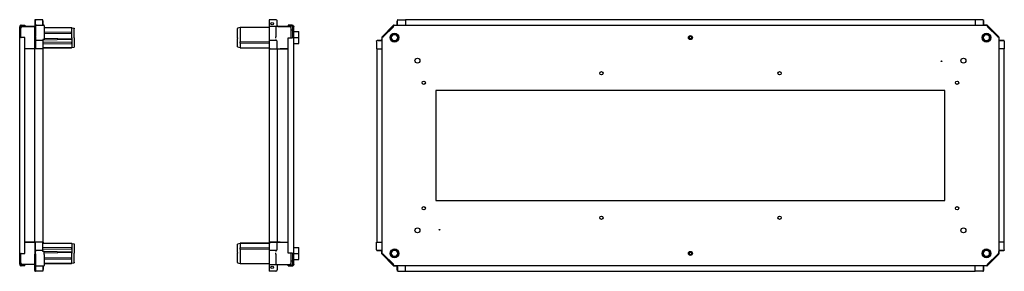
# Model space of a CAD drawing. Units: millimetres. Extents: x 359 to 3593, y 451 to 1976.
# Drawn here: x 2024 to 3593, y 1012 to 1413 of the extents above; entities that cross this region are included whole.
import ezdxf

# ---------------------------------------------------------------- set-up
doc = ezdxf.new("R2010")
doc.units = ezdxf.units.MM

msp = doc.modelspace()

# ---------------------------------------------------------------- linework, layer by layer
at = {"color": 7, "linetype": 'Continuous', "lineweight": 25}
for p, q in [((2049.4, 1412.9), (2049.2, 1412.9)), ((2049.4, 1412.9), (2049.2, 1412.9)), ((2061.3, 1412.8), (2049.4, 1412.9)), ((2432.4, 1412.8), (2421.7, 1412.7)), ((2421.7, 1412.7), (2421.7, 1410.5)), ((2627.2, 1412.9), (2639.2, 1412.9)), ((2639.2, 1412.9), (2639.2, 1412.9)), ((3547.3, 1412.7), (2639.3, 1412.7)), ((2639.3, 1412.7), (2639.3, 1409.9)), ((3559.4, 1412.9), (3547.3, 1412.9)), ((3547.3, 1412.9), (3547.3, 1412.9)), ((3547.3, 1412.7), (3547.3, 1409.9)), ((2025.8, 1401.8), (2024.4, 1401.8)), ((2024.4, 1386), (2024.4, 1401.8)), ((2025.8, 1386), (2025.8, 1401.8)), ((2026.1, 1385.3), (2026.1, 1399.7)), ((2026.8, 1402.8), (2026.8, 1404.2)), ((2026.8, 1404.2), (2032.4, 1404.2)), ((2026.8, 1402.8), (2032.4, 1402.8)), ((2028, 1401.7), (2048.3, 1401.9)), ((2047.4, 1402.2), (2029, 1402.2)), ((2032.4, 1404.2), (2032.4, 1402.8)), ((2048.3, 1411.9), (2048.3, 1405.8)), ((2048.3, 1405.8), (2048.3, 1403.3)), ((2048.3, 1403.3), (2048.3, 1403)), ((2048.3, 1385.6), (2048.3, 1403)), ((2049.2, 1404.3), (2049.4, 1404.3)), ((2049.4, 1405.8), (2049.4, 1411.9)), ((2049.4, 1405.8), (2049.4, 1404.3)), ((2049.4, 1404.3), (2049.4, 1403.7)), ((2049.4, 1404.3), (2063, 1404.2)), ((2049.4, 1403.7), (2049.4, 1386.3)), ((2061.3, 1405.8), (2061.3, 1411.8)), ((2061.3, 1404.2), (2061.3, 1405.8)), ((2061.7, 1404.2), (2061.7, 1409.9)), ((2063.3, 1403.4), (2063.3, 1403.9)), ((2063.3, 1403.4), (2063.3, 1386)), ((2063.3, 1400.3), (2107.3, 1400)), ((2063.3, 1400.3), (2107, 1400.3)), ((2107.3, 1400), (2107, 1400.3)), ((2107.3, 1400), (2111.3, 1399.4)), ((2107.3, 1392.6), (2107.3, 1399.7)), ((2111.3, 1384), (2111.3, 1399.1)), ((2375.7, 1400.4), (2371.7, 1399.3)), ((2371.7, 1399.3), (2371.7, 1398.9)), ((2371.7, 1383.9), (2371.7, 1398.9)), ((2421.7, 1400.7), (2375.7, 1400.4)), ((2375.7, 1400.7), (2375.7, 1400.4)), ((2421.7, 1400.7), (2375.7, 1400.7)), ((2375.7, 1400.4), (2375.7, 1400.4)), ((2375.7, 1400), (2375.7, 1384.4)), ((2421.7, 1410.5), (2421.7, 1403.3)), ((2421.7, 1403.3), (2421.7, 1402.1)), ((2432.5, 1402.2), (2421.7, 1402.1)), ((2421.7, 1402.1), (2421.7, 1401.3)), ((2421.7, 1401.3), (2421.7, 1385.6)), ((2454.4, 1402), (2432.5, 1402.2)), ((2432.5, 1401.4), (2432.5, 1385.6)), ((2434.7, 1403.4), (2434.7, 1410.6)), ((2436, 1402.2), (2454.4, 1402.2)), ((2458.7, 1404.1), (2452.1, 1404.1)), ((2452.1, 1404.1), (2452.1, 1402.7)), ((2458.7, 1402.7), (2452.1, 1402.7)), ((2457.2, 1396.3), (2457.2, 1399.2)), ((2459.3, 1402.5), (2460.2, 1403.6)), ((2461.1, 1401.7), (2459.7, 1401.7)), ((2459.7, 1384.9), (2459.7, 1401.7)), ((2461.1, 1384.9), (2461.1, 1401.7)), ((2602.3, 1386.3), (2619.7, 1403.7)), ((2620, 1401.8), (2604.2, 1386)), ((2621.1, 1404.3), (2624.7, 1404.3)), ((2621.3, 1404.2), (3565.3, 1404.2)), ((2626, 1410.6), (2626, 1405.2)), ((2626.1, 1405.4), (2626.1, 1410.5)), ((2626.2, 1405.8), (2626.2, 1411.9)), ((2639.2, 1411.9), (2639.2, 1404.2)), ((2639.3, 1409.9), (2639.3, 1404.2)), ((3547.3, 1411.9), (3547.3, 1404.2)), ((3547.3, 1409.9), (3547.3, 1404.2)), ((3560.4, 1405.8), (3560.4, 1411.9)), ((3560.4, 1410.5), (3560.4, 1405.4)), ((3560.5, 1405.2), (3560.5, 1410.6)), ((3565.4, 1404.3), (3561.9, 1404.3)), ((3582.4, 1386), (3566.5, 1401.8)), ((3566.9, 1403.7), (3584.3, 1386.3)), ((2025.8, 1386), (2024.4, 1386)), ((2024.4, 1039.4), (2024.4, 1386)), ((2026.1, 1393.8), (2025.8, 1393.8)), ((2032.4, 1384.7), (2026.8, 1384.7)), ((2032.4, 1040.7), (2032.4, 1384.7)), ((2048.3, 1384.9), (2048.3, 1385.6)), ((2048.3, 1381.3), (2048.3, 1384.9)), ((2048.3, 1378.8), (2048.3, 1381.3)), ((2049.4, 1384.9), (2049.4, 1386.3)), ((2049.4, 1384.9), (2049.4, 1381.3)), ((2049.4, 1379.8), (2049.4, 1381.3)), ((2061.3, 1380.9), (2107, 1381.7)), ((2061.3, 1381.6), (2061.3, 1381.3)), ((2063, 1381.4), (2061.3, 1381.3)), ((2061.3, 1381.3), (2061.3, 1379.7)), ((2063.3, 1393.4), (2107, 1392.9)), ((2063.3, 1391), (2107, 1391.5)), ((2063.3, 1391), (2107.3, 1391.3)), ((2063.3, 1386), (2063.3, 1384.9)), ((2063.3, 1384.9), (2063.3, 1381.7)), ((2063.3, 1383.4), (2107, 1382.6)), ((2107, 1391.5), (2107, 1392.9)), ((2107, 1392.9), (2107.3, 1392.6)), ((2107.3, 1391.3), (2107, 1391.5)), ((2107, 1382.6), (2107, 1381.7)), ((2107, 1382.6), (2107.3, 1382.6)), ((2107.3, 1381.7), (2107, 1381.7)), ((2107.3, 1391.3), (2107.3, 1392.6)), ((2107.3, 1384.2), (2107.3, 1391.3)), ((2107.3, 1383.5), (2107.3, 1382.6)), ((2107.3, 1382.6), (2107.3, 1381.7)), ((2107.3, 1381.7), (2107.3, 1377.1)), ((2111.3, 1383.3), (2111.3, 1370.2)), ((2371.7, 1383.9), (2371.7, 1383)), ((2371.7, 1371), (2371.7, 1383)), ((2375.7, 1383.4), (2375.7, 1377.6)), ((2421.7, 1385.6), (2421.7, 1383.6)), ((2421.7, 1383.6), (2421.7, 1381.1)), ((2421.7, 1381.1), (2421.7, 1379.8)), ((2452.1, 1041.4), (2452.1, 1383.8)), ((2452.1, 1383.8), (2458.7, 1383.8)), ((2459.7, 1396.4), (2457.2, 1396.4)), ((2457.2, 1386.5), (2457.2, 1396.3)), ((2457.2, 1383.8), (2457.2, 1386.5)), ((2460.2, 1383.8), (2458.7, 1383.8)), ((2459.7, 1384.9), (2461.1, 1384.9)), ((2459.7, 1383.9), (2459.7, 1384.9)), ((2461.2, 1390.4), (2461.1, 1390.4)), ((2461.1, 1040.3), (2461.1, 1384.9)), ((2461.2, 1384.4), (2461.2, 1393.9)), ((2461.2, 1393.9), (2469.2, 1393.9)), ((2461.2, 1384.4), (2469.2, 1384.4)), ((2461.2, 1374.9), (2461.2, 1384.4)), ((2469.2, 1384.4), (2469.2, 1393.9)), ((2469.2, 1374.9), (2469.2, 1384.4)), ((2601.7, 1384.9), (2601.7, 1381.3)), ((2601.8, 1040.7), (2601.8, 1384.7)), ((3584.8, 1384.7), (3584.8, 1040.7)), ((3584.9, 1384.9), (3584.9, 1381.3)), ((2043.7, 1366.7), (2032.4, 1366.8)), ((2047.4, 1366.7), (2032.4, 1366.7)), ((2048.3, 1366.7), (2043.7, 1366.7)), ((2048.7, 1366.7), (2047.4, 1366.7)), ((2048.3, 1366.7), (2048.3, 1378.8)), ((2048.7, 1058.7), (2048.7, 1366.7)), ((2051.5, 1366.7), (2048.7, 1366.7)), ((2049.4, 1379.8), (2049.2, 1379.8)), ((2049.4, 1379.8), (2049.2, 1379.8)), ((2049.4, 1366.7), (2049.2, 1366.7)), ((2061.3, 1379.7), (2049.4, 1379.8)), ((2049.4, 1378.8), (2049.4, 1366.7)), ((2061.3, 1366.9), (2049.4, 1366.7)), ((2058.9, 1366.7), (2051.5, 1366.7)), ((2061.7, 1366.7), (2058.9, 1366.7)), ((2059.7, 1366.7), (2059.7, 1366.8)), ((2059.7, 1366.8), (2059.7, 1366.8)), ((2061.3, 1378.7), (2061.3, 1366.9)), ((2061.3, 1377.9), (2107, 1377.1)), ((2061.3, 1374.4), (2107, 1375.2)), ((2107.3, 1368.6), (2061.3, 1368.2)), ((2061.3, 1368.2), (2107, 1368.3)), ((2061.3, 1368.1), (2061.4, 1368.2)), ((2061.7, 1058.7), (2061.7, 1366.7)), ((2107, 1377.1), (2107, 1375.2)), ((2107, 1377.1), (2107.3, 1377.1)), ((2107.3, 1375.2), (2107, 1375.2)), ((2107, 1368.3), (2107.3, 1368.6)), ((2107.3, 1377.1), (2107.3, 1375.2)), ((2107.3, 1375.2), (2107.3, 1369.6)), ((2107.3, 1368.6), (2111.3, 1369.2)), ((2371.7, 1369.6), (2371.7, 1371)), ((2371.7, 1369.6), (2375.7, 1368.5)), ((2375.7, 1377.6), (2421.7, 1378)), ((2375.7, 1375.6), (2375.7, 1377.6)), ((2421.7, 1375.2), (2375.7, 1375.6)), ((2375.7, 1375.6), (2375.7, 1369.9)), ((2375.7, 1369.9), (2375.7, 1369.9)), ((2375.7, 1368.5), (2421.7, 1368.2)), ((2375.7, 1368.5), (2375.7, 1368.5)), ((2375.7, 1368.5), (2375.7, 1368.2)), ((2375.7, 1368.2), (2421.7, 1368.2)), ((2432.4, 1379.9), (2421.7, 1379.8)), ((2421.7, 1379.8), (2421.7, 1377.6)), ((2421.7, 1377.6), (2421.7, 1368.9)), ((2423.7, 1366.8), (2421.7, 1368.9)), ((2421.7, 1368.9), (2421.7, 1366.9)), ((2421.7, 1366.9), (2423.7, 1366.8)), ((2421.7, 1366.7), (2421.7, 1058.7)), ((2421.7, 1366.7), (2424.5, 1366.7)), ((2423.2, 1366.8), (2423.2, 1366.7)), ((2423.7, 1366.8), (2432.4, 1366.8)), ((2424.5, 1366.7), (2431.9, 1366.7)), ((2431.9, 1366.7), (2434.7, 1366.7)), ((2432.4, 1366.8), (2434.7, 1366.7)), ((2434.7, 1366.7), (2434.7, 1377.7)), ((2434.7, 1366.7), (2434.7, 1058.7)), ((2434.7, 1366.7), (2436, 1366.7)), ((2434.7, 1366.7), (2435.9, 1366.7)), ((2435.9, 1366.7), (2439.7, 1366.7)), ((2436, 1366.7), (2452.1, 1366.7)), ((2452.1, 1366.8), (2439.7, 1366.7)), ((2461.1, 1378.4), (2461.2, 1378.4)), ((2461.2, 1374.9), (2469.2, 1374.9)), ((2593.1, 1378.8), (2593.1, 1366.7)), ((2593.1, 1366.7), (2593.1, 1366.7)), ((2593.3, 1366.7), (2593.3, 1058.7)), ((2593.3, 1366.7), (2596.1, 1366.7)), ((2600.2, 1379.8), (2594.1, 1379.8)), ((2594.1, 1366.7), (2601.8, 1366.7)), ((2600.8, 1379.9), (2595.4, 1379.9)), ((2595.5, 1379.8), (2600.6, 1379.8)), ((2596.1, 1366.7), (2601.8, 1366.7)), ((2601.7, 1366.7), (2601.7, 1366.7)), ((3590.5, 1366.7), (3584.8, 1366.7)), ((3592.5, 1366.7), (3584.8, 1366.7)), ((3591.2, 1379.9), (3585.7, 1379.9)), ((3586, 1379.8), (3591.1, 1379.8)), ((3586.4, 1379.8), (3592.5, 1379.8)), ((3593.3, 1366.7), (3590.5, 1366.7)), ((3593.3, 1058.7), (3593.3, 1366.7)), ((3593.5, 1378.8), (3593.5, 1366.7)), ((3593.5, 1366.7), (3593.5, 1366.7)), ((3498.8, 1300.2), (2687.8, 1300.2)), ((2687.8, 1300.2), (2687.8, 1125.2)), ((3498.8, 1125.2), (3498.8, 1300.2)), ((2687.8, 1125.2), (3498.8, 1125.2)), ((2047.4, 1058.7), (2032.4, 1058.7)), ((2048.3, 1058.2), (2032.4, 1058.2)), ((2048.7, 1058.7), (2047.4, 1058.7)), ((2048.3, 1058.7), (2048.3, 1046.6)), ((2051.5, 1058.7), (2048.7, 1058.7)), ((2049.4, 1058.6), (2049.2, 1058.7)), ((2049.4, 1046.6), (2049.4, 1058.6)), ((2061.3, 1058.5), (2049.4, 1058.6)), ((2058.9, 1058.7), (2051.5, 1058.7)), ((2058.7, 1058.7), (2051.7, 1058.7)), ((2061.7, 1058.7), (2058.9, 1058.7)), ((2061.3, 1046.7), (2061.3, 1058.5)), ((2061.7, 1058.2), (2061.3, 1058.2)), ((2061.3, 1057.1), (2107.3, 1056.8)), ((2061.3, 1057.1), (2107, 1057.1)), ((2061.7, 1058.7), (2061.7, 1058.2)), ((2061.7, 1058.2), (2061.7, 1057.1)), ((2107.3, 1056.8), (2107, 1057.1)), ((2107.3, 1056.8), (2111.3, 1056.2)), ((2107.3, 1055.8), (2107.3, 1050.2)), ((2111.3, 1055.2), (2111.3, 1042.1)), ((2375.7, 1056.9), (2371.7, 1055.8)), ((2371.7, 1054.4), (2371.7, 1055.8)), ((2371.7, 1042.4), (2371.7, 1054.4)), ((2375.7, 1056.9), (2421.7, 1057.2)), ((2375.7, 1056.9), (2375.7, 1057.2)), ((2421.7, 1057.2), (2375.7, 1057.2)), ((2375.7, 1056.9), (2375.7, 1056.9)), ((2375.7, 1055.5), (2375.7, 1049.8)), ((2375.7, 1055.5), (2375.7, 1055.5)), ((2421.7, 1058.7), (2424.5, 1058.7)), ((2423.7, 1058.6), (2421.7, 1056.5)), ((2423.7, 1058.6), (2421.7, 1058.5)), ((2421.7, 1058.5), (2421.7, 1056.5)), ((2421.7, 1056.5), (2421.7, 1047.7)), ((2423.2, 1058.7), (2423.2, 1058.6)), ((2432.4, 1058.6), (2423.7, 1058.6)), ((2424.5, 1058.7), (2431.9, 1058.7)), ((2431.9, 1058.7), (2434.7, 1058.7)), ((2434.7, 1058.7), (2432.4, 1058.6)), ((2434.7, 1058.7), (2436, 1058.7)), ((2434.7, 1047.7), (2434.7, 1058.7)), ((2435.9, 1058.7), (2434.7, 1058.7)), ((2439.7, 1058.7), (2435.9, 1058.7)), ((2436, 1058.7), (2452.1, 1058.7)), ((2439.7, 1058.7), (2452.1, 1058.6)), ((2593.1, 1058.6), (2593.1, 1058.7)), ((2593.1, 1046.6), (2593.1, 1058.6)), ((2593.3, 1058.7), (2596.1, 1058.7)), ((2594.1, 1058.7), (2601.8, 1058.7)), ((2596.1, 1058.7), (2601.8, 1058.7)), ((2601.7, 1058.7), (2601.7, 1058.7)), ((3590.5, 1058.7), (3584.8, 1058.7)), ((3592.5, 1058.7), (3584.8, 1058.7)), ((3590.3, 1058.7), (3584.8, 1058.7)), ((3593.3, 1058.7), (3590.5, 1058.7)), ((3593.5, 1058.6), (3593.5, 1058.7)), ((3593.5, 1046.6), (3593.5, 1058.6)), ((2025.8, 1039.4), (2024.4, 1039.4)), ((2024.4, 1023.6), (2024.4, 1039.4)), ((2025.8, 1023.6), (2025.8, 1039.4)), ((2026.1, 1025.7), (2026.1, 1040.1)), ((2026.8, 1040.7), (2032.4, 1040.7)), ((2048.3, 1046.6), (2048.3, 1044.1)), ((2048.3, 1044.1), (2048.3, 1040.5)), ((2048.3, 1040.5), (2048.3, 1039.8)), ((2048.3, 1022.4), (2048.3, 1039.8)), ((2049.2, 1045.6), (2049.4, 1045.6)), ((2049.4, 1045.6), (2049.2, 1045.6)), ((2061.3, 1045.7), (2049.4, 1045.6)), ((2049.4, 1045.6), (2049.4, 1044.1)), ((2049.4, 1040.5), (2049.4, 1044.1)), ((2049.4, 1040.5), (2049.4, 1039.1)), ((2049.4, 1039.1), (2049.4, 1021.7)), ((2061.3, 1051), (2107, 1050.2)), ((2061.3, 1047.5), (2107, 1048.3)), ((2061.3, 1044.1), (2061.3, 1045.7)), ((2061.3, 1044.5), (2107, 1043.7)), ((2061.3, 1043.8), (2061.3, 1044.1)), ((2063, 1044), (2061.3, 1044.1)), ((2063.3, 1040.5), (2063.3, 1043.7)), ((2063.3, 1042), (2107, 1042.8)), ((2063.3, 1039.4), (2063.3, 1040.5)), ((2063.3, 1039.4), (2063.3, 1022)), ((2107, 1050.2), (2107, 1048.3)), ((2107, 1050.2), (2107.3, 1050.2)), ((2107.3, 1048.3), (2107, 1048.3)), ((2107, 1043.7), (2107, 1042.8)), ((2107, 1043.7), (2107.3, 1043.7)), ((2107.3, 1042.8), (2107, 1042.8)), ((2107.3, 1050.2), (2107.3, 1048.3)), ((2107.3, 1048.3), (2107.3, 1043.7)), ((2107.3, 1043.7), (2107.3, 1042.8)), ((2107.3, 1042.8), (2107.3, 1041.9)), ((2107.3, 1034.1), (2107.3, 1041.2)), ((2111.3, 1026.3), (2111.3, 1041.4)), ((2371.7, 1042.4), (2371.7, 1041.5)), ((2371.7, 1026.5), (2371.7, 1041.5)), ((2375.7, 1049.8), (2421.7, 1050.2)), ((2375.7, 1047.8), (2375.7, 1049.8)), ((2375.7, 1047.8), (2375.7, 1042)), ((2421.7, 1047.4), (2375.7, 1047.8)), ((2375.7, 1041), (2375.7, 1025.4)), ((2421.7, 1047.7), (2421.7, 1045.5)), ((2432.4, 1045.5), (2421.7, 1045.5)), ((2421.7, 1045.5), (2421.7, 1044.3)), ((2421.7, 1044.3), (2421.7, 1041.8)), ((2421.7, 1041.8), (2421.7, 1039.8)), ((2421.7, 1039.8), (2421.7, 1024.1)), ((2432.5, 1039.8), (2432.5, 1024)), ((2458.7, 1041.4), (2452.1, 1041.4)), ((2457.2, 1038.9), (2457.2, 1041.4)), ((2457.2, 1034.9), (2457.2, 1038.9)), ((2458.7, 1041.4), (2460.2, 1041.4)), ((2459.7, 1040.3), (2459.7, 1041.4)), ((2461.1, 1040.3), (2459.7, 1040.3)), ((2459.7, 1023.5), (2459.7, 1040.3)), ((2461.2, 1046.9), (2461.1, 1046.9)), ((2461.1, 1023.5), (2461.1, 1040.3)), ((2461.2, 1050.4), (2469.2, 1050.4)), ((2461.2, 1040.9), (2461.2, 1050.4)), ((2461.2, 1040.9), (2469.2, 1040.9)), ((2461.2, 1031.4), (2461.2, 1040.9)), ((2469.2, 1040.9), (2469.2, 1050.4)), ((2469.2, 1031.4), (2469.2, 1040.9)), ((2600.2, 1045.6), (2594.1, 1045.6)), ((2595.4, 1045.5), (2600.8, 1045.5)), ((2600.6, 1045.5), (2595.5, 1045.5)), ((2601.7, 1040.5), (2601.7, 1044.1)), ((2619.7, 1021.7), (2602.3, 1039.1)), ((2604.2, 1039.4), (2620, 1023.6)), ((3566.5, 1023.6), (3582.4, 1039.4)), ((3584.3, 1039.1), (3566.9, 1021.7)), ((3584.9, 1040.5), (3584.9, 1044.1)), ((3585.7, 1045.5), (3591.2, 1045.5)), ((3591.1, 1045.5), (3586, 1045.5)), ((3586.4, 1045.6), (3592.5, 1045.6)), ((2025.8, 1023.6), (2024.4, 1023.6)), ((2026.1, 1031.6), (2025.8, 1031.6)), ((2026.8, 1021.2), (2026.8, 1022.6)), ((2032.4, 1022.6), (2026.8, 1022.6)), ((2032.4, 1021.2), (2026.8, 1021.2)), ((2028, 1023.7), (2048.3, 1023.5)), ((2029.2, 1023.2), (2029, 1023.2)), ((2048.3, 1023.2), (2029.2, 1023.2)), ((2032.4, 1021.2), (2032.4, 1022.6)), ((2048.3, 1022.1), (2048.3, 1022.4)), ((2048.3, 1019.6), (2048.3, 1022.1)), ((2049.2, 1021.1), (2049.4, 1021.1)), ((2049.4, 1021.1), (2049.4, 1021.7)), ((2049.4, 1021.1), (2063, 1021.2)), ((2049.4, 1019.6), (2049.4, 1021.1)), ((2061.3, 1021.2), (2061.3, 1019.6)), ((2061.7, 1021.2), (2061.7, 1015.7)), ((2063.3, 1034.4), (2107.3, 1034.1)), ((2063.3, 1034.4), (2107, 1033.9)), ((2063.3, 1032), (2107, 1032.5)), ((2107.3, 1025.4), (2063.3, 1025.1)), ((2063.3, 1025.1), (2107, 1025.1)), ((2063.3, 1022), (2063.3, 1021.5)), ((2107, 1033.9), (2107.3, 1034.1)), ((2107, 1032.5), (2107, 1033.9)), ((2107.3, 1032.8), (2107, 1032.5)), ((2107, 1025.1), (2107.3, 1025.4)), ((2107.3, 1032.8), (2107.3, 1034.1)), ((2107.3, 1025.7), (2107.3, 1032.8)), ((2107.3, 1025.4), (2111.3, 1026)), ((2371.7, 1026.5), (2371.7, 1026.1)), ((2371.7, 1026.1), (2375.7, 1025)), ((2375.7, 1025), (2421.7, 1024.7)), ((2375.7, 1025), (2375.7, 1025)), ((2375.7, 1025), (2375.7, 1024.7)), ((2375.7, 1024.7), (2421.7, 1024.7)), ((2421.7, 1024.1), (2421.7, 1023.3)), ((2421.7, 1023.3), (2432.5, 1023.2)), ((2421.7, 1023.3), (2421.7, 1022.1)), ((2421.7, 1022.1), (2421.7, 1014.9)), ((2432.5, 1023.2), (2454.4, 1023.4)), ((2434.7, 1022), (2434.7, 1014.8)), ((2436, 1023.2), (2454.4, 1023.2)), ((2452.1, 1021.1), (2452.1, 1022.5)), ((2452.1, 1022.5), (2458.7, 1022.5)), ((2452.1, 1021.1), (2458.7, 1021.1)), ((2457.2, 1029.1), (2457.2, 1034.9)), ((2457.2, 1026.2), (2457.2, 1029.1)), ((2457.2, 1028.9), (2459.7, 1028.9)), ((2459.3, 1022.8), (2460.2, 1021.7)), ((2461.1, 1023.5), (2459.7, 1023.5)), ((2461.1, 1034.9), (2461.2, 1034.9)), ((2461.2, 1031.4), (2469.2, 1031.4)), ((2621.1, 1021.1), (2624.7, 1021.1)), ((3565.3, 1021.2), (2621.3, 1021.2)), ((2626, 1020.2), (2626, 1014.8)), ((2626.1, 1014.9), (2626.1, 1020)), ((2639.2, 1013.5), (2639.2, 1021.2)), ((2639.2, 1021.1), (2639.3, 1021.1)), ((2639.3, 1015.5), (2639.3, 1021.2)), ((3547.3, 1013.5), (3547.3, 1021.2)), ((3547.3, 1015.7), (3547.3, 1021.2)), ((3547.3, 1015.5), (3547.3, 1021.2)), ((3560.4, 1020), (3560.4, 1014.9)), ((3560.5, 1014.8), (3560.5, 1020.2)), ((3565.4, 1021.1), (3561.9, 1021.1)), ((2048.3, 1013.5), (2048.3, 1019.6)), ((2049.2, 1012.5), (2049.4, 1012.5)), ((2049.4, 1012.5), (2049.2, 1012.5)), ((2049.4, 1019.6), (2049.4, 1013.5)), ((2061.3, 1012.6), (2049.4, 1012.5)), ((2061.3, 1019.6), (2061.3, 1013.6)), ((2061.7, 1015.7), (2061.7, 1015.5)), ((2421.7, 1014.9), (2421.7, 1012.7)), ((2432.4, 1012.6), (2421.7, 1012.7)), ((2626.2, 1019.6), (2626.2, 1013.5)), ((2627.2, 1012.5), (2639.2, 1012.5)), ((2639.2, 1012.5), (2639.2, 1012.5)), ((2639.3, 1012.7), (2639.3, 1015.5)), ((2639.3, 1012.7), (3547.3, 1012.7)), ((3547.3, 1012.7), (3547.3, 1015.5)), ((3559.4, 1012.5), (3547.3, 1012.5)), ((3547.3, 1012.5), (3547.3, 1012.5)), ((3560.4, 1019.6), (3560.4, 1013.5))]:
    msp.add_line(p, q, dxfattribs=at)
at = {"color": 7, "linetype": 'Continuous', "lineweight": 25, "flags": 128}
for points in [[(2626.2, 1411.4), (2626.1, 1411), (2626, 1410.6)], [(3560.5, 1410.6), (3560.5, 1411), (3560.4, 1411.4)], [(2595.4, 1379.9), (2595, 1379.9), (2594.6, 1379.8)], [(3592, 1379.8), (3591.6, 1379.9), (3591.2, 1379.9)], [(2594.6, 1045.6), (2595, 1045.5), (2595.4, 1045.5)], [(3591.2, 1045.5), (3591.6, 1045.5), (3592, 1045.6)], [(2626, 1014.8), (2626.1, 1014.4), (2626.2, 1014)], [(3560.4, 1014), (3560.5, 1014.4), (3560.5, 1014.8)]]:
    msp.add_lwpolyline(points, dxfattribs=at)
at = {"color": 7, "linetype": 'Continuous', "lineweight": 25}
for centre, radius in [((2426.7, 1406.7), 2), ((2621.5, 1384.4), 7), ((3093.3, 1384.5), 3.25), ((3093.3, 1384.5), 2.6), ((3093.3, 1384.5), 2), ((3565, 1384.4), 7), ((2658.3, 1347.7), 4), ((3528.3, 1347.7), 4), ((3493.3, 1346.7), 0.5), ((2951.3, 1327.7), 2.65), ((3235.3, 1327.7), 2.65), ((2668.3, 1312.7), 2.65), ((3518.3, 1312.7), 2.65), ((2668.3, 1112.7), 2.65), ((3518.3, 1112.7), 2.65), ((2951.3, 1097.7), 2.65), ((3235.3, 1097.7), 2.65), ((2658.3, 1077.7), 4), ((2693.3, 1078.7), 0.5), ((3528.3, 1077.7), 4), ((2621.5, 1040.9), 7), ((3093.3, 1040.9), 3.25), ((3093.3, 1040.9), 2.6), ((3093.3, 1040.9), 2), ((3565, 1040.9), 7), ((2426.7, 1018.7), 2)]:
    msp.add_circle(centre, radius, dxfattribs=at)
for centre, radius, start, end in [((2049.3, 1411.9), 1, 91, 180), ((2432.5, 1410.6), 2.2, 0, 90.5), ((2028.1, 1399.7), 2, 90.5, 180), ((2029, 1399.4), 2.8, 90, 132.8129), ((2047.4, 1403.5), 1.3, 270, 313.8131), ((2049.3, 1403.3), 1, 91, 180), ((2058.9, 1409.9), 2.8, 0, 31.0027), ((2063, 1403.9), 0.3, 0, 89.5), ((2436, 1403.5), 1.3, 180, 270), ((2454.4, 1399.4), 2.8, 0, 90), ((2454.4, 1399.2), 2.8, 0, 89.5), ((2458.7, 1401.7), 2.4, 49.5, 90), ((2458.7, 1401.7), 1, 49.5, 90), ((2621.1, 1402.3), 2, 90, 135), ((2624.7, 1405.8), 1.5, 270, 0), ((2624.7, 1405.8), 1.5, 270, 0), ((3561.9, 1405.8), 1.5, 180, 270), ((3561.9, 1405.8), 1.5, 180, 270), ((3565.4, 1402.3), 2, 45, 90), ((2063, 1381.7), 0.3, 272, 0), ((2600.2, 1381.3), 1.5, 270, 360), ((2600.2, 1381.3), 1.5, 270, 0), ((2603.7, 1384.9), 2, 135, 180), ((2621.7, 1384.3), 6.35, 90, 270), ((2621.7, 1384.3), 5.15, 90, 270), ((2621.7, 1384.3), 6.35, 270, 90), ((2621.7, 1384.3), 5.15, 270, 90), ((3564.9, 1384.3), 6.35, 0, 180), ((3564.9, 1384.3), 6.35, 180, 0), ((3564.9, 1384.3), 5.15, 360, 180), ((3564.9, 1384.3), 5.15, 180, 360), ((3582.9, 1384.9), 2, 0, 45), ((3586.4, 1381.3), 1.5, 180, 270), ((3586.4, 1381.3), 1.5, 180, 270), ((2049.3, 1378.8), 1, 91, 180), ((2432.5, 1377.7), 2.2, 0, 90.5), ((2049.3, 1046.6), 1, 180, 269), ((2063, 1043.7), 0.3, 0, 88), ((2432.5, 1047.7), 2.2, 269.5, 270), ((2432.5, 1047.7), 2.2, 270, 0), ((2600.2, 1044.1), 1.5, 0, 90), ((2600.2, 1044.1), 1.5, 0, 90), ((2603.7, 1040.5), 2, 180, 225), ((2621.7, 1041.1), 6.35, 0, 180), ((2621.7, 1041.1), 6.35, 180, 0), ((2621.7, 1041.1), 5.15, 360, 180), ((2621.7, 1041.1), 5.15, 180, 360), ((3564.9, 1041.1), 6.35, 90, 270), ((3564.9, 1041.1), 5.15, 90, 270), ((3564.9, 1041.1), 6.35, 270, 90), ((3564.9, 1041.1), 5.15, 270, 90), ((3582.9, 1040.5), 2, 315, 0), ((3586.4, 1044.1), 1.5, 90, 180), ((3586.4, 1044.1), 1.5, 90, 180), ((2028.1, 1025.7), 2, 180, 269.5), ((2029, 1026), 2.8, 227.1871, 270), ((2029.2, 1026.2), 3, 232.9486, 270), ((2047.4, 1021.9), 1.3, 46.1869, 90), ((2049.3, 1022.1), 1, 180, 269), ((2063, 1021.5), 0.3, 270.5, 0), ((2436, 1021.9), 1.3, 90, 180), ((2454.4, 1026), 2.8, 270, 0), ((2458.7, 1023.5), 1, 270, 310.5), ((2458.7, 1023.5), 2.4, 270, 310.5), ((2621.1, 1023.1), 2, 225, 270), ((2624.7, 1019.6), 1.5, 0, 90), ((2624.7, 1019.6), 1.5, 0, 90), ((3561.9, 1019.6), 1.5, 90, 180), ((3561.9, 1019.6), 1.5, 90, 180), ((3565.4, 1023.1), 2, 270, 315), ((2049.3, 1013.5), 1, 180, 269), ((2058.7, 1015.7), 3, 330.0736, 0), ((2058.9, 1015.5), 2.8, 328.9973, 0), ((2432.5, 1014.8), 2.2, 269.5, 270), ((2432.5, 1014.8), 2.2, 270, 360)]:
    msp.add_arc(centre, radius, start, end, dxfattribs=at)
for centre, major_axis, ratio, start_param, end_param in [((2375.9, 1399), (-0.19, 1.4), 0.056275, 0.007409, 0.763152), ((2370.4, 1398.9), (5.21, 1.06), 0.182506, 6.245993, 6.26081), ((2628.3, 1410.5), (1.56, -1.56), 0.999924, 3.71335, 3.926953), ((2626.1, 1406.7), (0, 2), 0.008727, 4.712389, 8.667143), ((2626.1, 1406.7), (0, 2), 0.008727, 3.946463, 4.712389), ((3558.2, 1410.5), (-1.56, -1.56), 0.999924, 2.356233, 2.569835), ((3560.5, 1406.7), (0, 2), 0.008727, 3.899227, 7.853982), ((3560.5, 1406.7), (0, 2), 0.008727, 1.570796, 2.336722), ((2375.9, 1383.4), (-0.08, 1.4), 0.137791, 0.79258, 1.548324), ((2370.4, 1383.4), (5.21, 1.04), 0.182796, 6.231889, 6.246707), ((2370.4, 1383.4), (5.21, 0.02), 0.268457, 6.282347, 6.297164), ((2375.9, 1369.9), (0.19, 1.4), 0.133946, 1.623742, 3.12396), ((2595.5, 1377.6), (1.56, -1.56), 0.999924, 2.356233, 2.569835), ((2599.3, 1379.9), (2, 0), 0.008727, 0.757635, 4.712389), ((2599.3, 1379.9), (2, 0), 0.008727, 4.712389, 5.478315), ((3587.3, 1379.9), (2, 0), 0.008727, 4.712389, 8.667143), ((3587.3, 1379.9), (2, 0), 0.008727, 3.946463, 4.712389), ((3591.1, 1377.6), (-1.56, -1.56), 0.999924, 3.71335, 3.926953), ((2375.9, 1055.5), (-0.19, 1.4), 0.133946, 0.017632, 1.51785), ((2375.9, 1042), (0.08, 1.4), 0.137791, 1.593269, 2.349012), ((2370.4, 1042), (5.21, -0.02), 0.268457, 6.269206, 6.284023), ((2370.4, 1042), (5.21, -1.04), 0.182796, 0.036479, 0.051296), ((2595.5, 1047.7), (1.56, 1.56), 0.999924, 3.71335, 3.926953), ((2599.3, 1045.5), (2, 0), 0.008727, 1.570796, 5.525551), ((2599.3, 1045.5), (2, 0), 0.008727, 0.80487, 1.570796), ((3587.3, 1045.5), (2, 0), 0.008727, 3.899227, 7.853982), ((3587.3, 1045.5), (2, 0), 0.008727, 1.570796, 2.336722), ((3591.1, 1047.7), (-1.56, 1.56), 0.999924, 2.356233, 2.569835), ((2375.9, 1026.4), (0.19, 1.4), 0.056275, 2.37844, 3.134184), ((2370.4, 1026.5), (5.21, -1.06), 0.182506, 0.022375, 0.037192), ((2626.1, 1018.7), (0, 2), 0.008727, 0.757635, 4.712389), ((2626.1, 1018.7), (0, 2), 0.008727, 4.712389, 5.478315), ((3560.5, 1018.7), (0, 2), 0.008727, 1.570796, 5.525551), ((3560.5, 1018.7), (0, 2), 0.008727, 0.80487, 1.570796), ((2628.3, 1014.9), (1.56, 1.56), 0.999924, 2.356233, 2.569835), ((3558.2, 1014.9), (-1.56, 1.56), 0.999924, 3.71335, 3.926953)]:
    msp.add_ellipse(centre, major_axis=major_axis, ratio=ratio, start_param=start_param, end_param=end_param, dxfattribs=at)
for points, knots in [([(2049.4, 1412.9), (2049.4, 1412.9), (2049.4, 1412.9), (2049.4, 1412.6), (2049.4, 1412.3), (2049.4, 1412), (2049.4, 1411.9)], [0, 0, 0, 0, 0.249734, 0.499999, 0.750264, 1, 1, 1, 1]), ([(2061.3, 1411.8), (2061.3, 1411.9), (2061.3, 1412.2), (2061.3, 1412.5), (2061.3, 1412.8), (2061.3, 1412.8), (2061.3, 1412.8)], [0, 0, 0, 0, 0.250002, 0.5, 0.749998, 1, 1, 1, 1]), ([(2627.2, 1412.9), (2627, 1412.9), (2626.8, 1412.9), (2626.5, 1412.6), (2626.2, 1412.3), (2626.2, 1412), (2626.2, 1411.9)], [0, 0, 0, 0, 0.249717, 0.500003, 0.750262, 1, 1, 1, 1]), ([(3559.4, 1412.9), (3559.5, 1412.9), (3559.8, 1412.9), (3560.1, 1412.6), (3560.3, 1412.3), (3560.4, 1412), (3560.4, 1411.9)], [0, 0, 0, 0, 0.249734, 0.499999, 0.750264, 1, 1, 1, 1]), ([(2026.8, 1404.2), (2026.5, 1404.2), (2025.9, 1404.1), (2025.2, 1403.7), (2024.6, 1403), (2024.4, 1402.3), (2024.4, 1401.9), (2024.4, 1401.8)], [0, 0, 0, 0, 0.226678, 0.453389, 0.6801, 0.90681, 1, 1, 1, 1]), ([(2026.8, 1402.8), (2026.6, 1402.8), (2026.4, 1402.8), (2026, 1402.5), (2025.8, 1402.1), (2025.8, 1401.9), (2025.8, 1401.8)], [0, 0, 0, 0, 0.251145, 0.527982, 0.804927, 1, 1, 1, 1]), ([(2107.3, 1400), (2107.3, 1400), (2107.3, 1400), (2107.3, 1399.9), (2107.3, 1399.9), (2107.3, 1399.9), (2107.3, 1399.9), (2107.3, 1399.9), (2107.3, 1399.9), (2107.3, 1399.8), (2107.3, 1399.8), (2107.3, 1399.8), (2107.3, 1399.7)], [0, 0, 0, 0, 0.497082, 0.678266, 0.728489, 0.743493, 0.751757, 0.751833, 0.75187, 0.751921, 0.888803, 1, 1, 1, 1]), ([(2111.3, 1398.8), (2111.3, 1398.7), (2111.3, 1398.6), (2111.3, 1398.5), (2111.3, 1398.4)], [0, 0, 0, 0, 0.407783, 1, 1, 1, 1]), ([(2432.5, 1403.4), (2432.5, 1403.3), (2432.5, 1403.1), (2432.5, 1402.8), (2432.5, 1402.7), (2432.5, 1402.5), (2432.5, 1402.3), (2432.5, 1402.2), (2432.5, 1402.2), (2432.5, 1402.2)], [0, 0, 0, 0, 0.1862379, 0.3375759, 0.4436678, 0.5002904, 0.7260331, 0.8591896, 1, 1, 1, 1]), ([(2620, 1401.8), (2620.1, 1402.1), (2620.3, 1402.7), (2620.6, 1403.4), (2620.9, 1403.9), (2621.1, 1404.2), (2621.2, 1404.2), (2621.3, 1404.2)], [0, 0, 0, 0, 0.226678, 0.453389, 0.6801, 0.90681, 1, 1, 1, 1]), ([(3565.3, 1404.2), (3565.4, 1404.2), (3565.6, 1404.1), (3565.8, 1403.7), (3566.1, 1403), (3566.4, 1402.3), (3566.5, 1401.9), (3566.5, 1401.8)], [0, 0, 0, 0, 0.226678, 0.453389, 0.6801, 0.90681, 1, 1, 1, 1]), ([(2024.4, 1386), (2024.4, 1385.9), (2024.4, 1385.7), (2024.9, 1385.4), (2025.6, 1385.1), (2026.2, 1384.9), (2026.6, 1384.7), (2026.8, 1384.7)], [0, 0, 0, 0, 0.226678, 0.453389, 0.6801, 0.90681, 1, 1, 1, 1]), ([(2025.8, 1386), (2025.8, 1385.9), (2025.8, 1385.6), (2026.1, 1385.3), (2026.4, 1385), (2026.7, 1384.8), (2026.8, 1384.7)], [0, 0, 0, 0, 0.251145, 0.527982, 0.804927, 1, 1, 1, 1]), ([(2107.3, 1384.2), (2107.3, 1384.1), (2107.3, 1384), (2107.3, 1383.8), (2107.3, 1383.7), (2107.3, 1383.7), (2107.3, 1383.7), (2107.3, 1383.7), (2107.3, 1383.7), (2107.3, 1383.7), (2107.3, 1383.6), (2107.3, 1383.5), (2107.3, 1383.5)], [0, 0, 0, 0, 0.497082, 0.678266, 0.728489, 0.743493, 0.751757, 0.751833, 0.75187, 0.751921, 0.888803, 1, 1, 1, 1]), ([(2432.5, 1381.2), (2432.5, 1381.1), (2432.5, 1380.9), (2432.5, 1380.6), (2432.5, 1380.4), (2432.5, 1380.2), (2432.5, 1380.1), (2432.5, 1380), (2432.5, 1380), (2432.5, 1379.9)], [0, 0, 0, 0, 0.140824, 0.273989, 0.499727, 0.55635, 0.662439, 0.813771, 1, 1, 1, 1]), ([(2601.8, 1384.7), (2601.8, 1384.8), (2601.9, 1385), (2602.3, 1385.3), (2603, 1385.6), (2603.7, 1385.8), (2604.1, 1385.9), (2604.2, 1386)], [0, 0, 0, 0, 0.226678, 0.453389, 0.6801, 0.90681, 1, 1, 1, 1]), ([(3582.4, 1386), (3582.7, 1385.9), (3583.2, 1385.7), (3584, 1385.4), (3584.5, 1385.1), (3584.8, 1384.9), (3584.8, 1384.7), (3584.8, 1384.7)], [0, 0, 0, 0, 0.226678, 0.453389, 0.6801, 0.90681, 1, 1, 1, 1]), ([(2049.4, 1378.8), (2049.4, 1378.9), (2049.4, 1379.2), (2049.4, 1379.5), (2049.4, 1379.8), (2049.4, 1379.8), (2049.4, 1379.8)], [0, 0, 0, 0, 0.249717, 0.500003, 0.750262, 1, 1, 1, 1]), ([(2061.3, 1379.7), (2061.3, 1379.7), (2061.3, 1379.7), (2061.3, 1379.6), (2061.3, 1379.4), (2061.3, 1379.2), (2061.3, 1378.9), (2061.3, 1378.8), (2061.3, 1378.7)], [0, 0, 0, 0, 0.136071, 0.270423, 0.499996, 0.72957, 0.863774, 1, 1, 1, 1]), ([(2107.3, 1369.6), (2107.3, 1369.6), (2107.3, 1369.6), (2107.3, 1369.6), (2107.3, 1369.6)], [0, 0, 0, 0, 0.559975, 1, 1, 1, 1]), ([(2107.3, 1369.6), (2107.3, 1369.4), (2107.3, 1369.2), (2107.3, 1368.8), (2107.3, 1368.6), (2107.3, 1368.6), (2107.3, 1368.6)], [0, 0, 0, 0, 0.256711, 0.5, 0.743272, 1, 1, 1, 1]), ([(2107.3, 1368.6), (2107.3, 1368.6), (2107.3, 1368.6), (2107.3, 1368.6), (2107.3, 1368.6)], [0, 0, 0, 0, 0.559976, 1, 1, 1, 1]), ([(2111.3, 1370.2), (2111.3, 1370.1), (2111.3, 1370), (2111.3, 1369.7), (2111.3, 1369.5), (2111.3, 1369.3), (2111.3, 1369.2), (2111.3, 1369.2), (2111.3, 1369.2)], [0, 0, 0, 0, 0.1363921, 0.2705766, 0.4999964, 0.7294163, 0.8634503, 1, 1, 1, 1]), ([(2593.1, 1378.8), (2593.1, 1378.9), (2593.1, 1379.2), (2593.4, 1379.5), (2593.7, 1379.8), (2593.9, 1379.8), (2594.1, 1379.8)], [0, 0, 0, 0, 0.249734, 0.499999, 0.750264, 1, 1, 1, 1]), ([(3593.5, 1378.8), (3593.5, 1378.9), (3593.4, 1379.2), (3593.2, 1379.5), (3592.9, 1379.8), (3592.6, 1379.8), (3592.5, 1379.8)], [0, 0, 0, 0, 0.249717, 0.500003, 0.750262, 1, 1, 1, 1]), ([(2107.3, 1056.8), (2107.3, 1056.8), (2107.3, 1056.8), (2107.3, 1056.8), (2107.3, 1056.8)], [0, 0, 0, 0, 0.559975, 1, 1, 1, 1]), ([(2107.3, 1056.8), (2107.3, 1056.8), (2107.3, 1056.8), (2107.3, 1056.6), (2107.3, 1056.2), (2107.3, 1056), (2107.3, 1055.8)], [0, 0, 0, 0, 0.256711, 0.5, 0.743272, 1, 1, 1, 1]), ([(2107.3, 1055.8), (2107.3, 1055.8), (2107.3, 1055.8), (2107.3, 1055.8), (2107.3, 1055.8)], [0, 0, 0, 0, 0.559976, 1, 1, 1, 1]), ([(2111.3, 1056.2), (2111.3, 1056.2), (2111.3, 1056.2), (2111.3, 1056.1), (2111.3, 1055.9), (2111.3, 1055.7), (2111.3, 1055.4), (2111.3, 1055.3), (2111.3, 1055.2)], [0, 0, 0, 0, 0.136392, 0.270577, 0.499996, 0.729416, 0.86345, 1, 1, 1, 1]), ([(2026.8, 1040.7), (2026.5, 1040.6), (2025.9, 1040.4), (2025.2, 1040.1), (2024.6, 1039.8), (2024.4, 1039.6), (2024.4, 1039.5), (2024.4, 1039.4)], [0, 0, 0, 0, 0.226678, 0.453389, 0.6801, 0.90681, 1, 1, 1, 1]), ([(2026.8, 1040.7), (2026.6, 1040.6), (2026.4, 1040.4), (2026, 1040), (2025.8, 1039.7), (2025.8, 1039.5), (2025.8, 1039.4)], [0, 0, 0, 0, 0.251145, 0.527982, 0.804927, 1, 1, 1, 1]), ([(2049.4, 1046.6), (2049.4, 1046.5), (2049.4, 1046.2), (2049.4, 1045.9), (2049.4, 1045.6), (2049.4, 1045.6), (2049.4, 1045.6)], [0, 0, 0, 0, 0.249734, 0.499999, 0.750264, 1, 1, 1, 1]), ([(2061.3, 1045.7), (2061.3, 1045.7), (2061.3, 1045.7), (2061.3, 1046), (2061.3, 1046.3), (2061.3, 1046.6), (2061.3, 1046.7)], [0, 0, 0, 0, 0.250002, 0.5, 0.749998, 1, 1, 1, 1]), ([(2107.3, 1041.9), (2107.3, 1041.8), (2107.3, 1041.6), (2107.3, 1041.4), (2107.3, 1041.4), (2107.3, 1041.3), (2107.3, 1041.3), (2107.3, 1041.3), (2107.3, 1041.3), (2107.3, 1041.3), (2107.3, 1041.3), (2107.3, 1041.2), (2107.3, 1041.2)], [0, 0, 0, 0, 0.497082, 0.678266, 0.728489, 0.743493, 0.751757, 0.751833, 0.75187, 0.751921, 0.888803, 1, 1, 1, 1]), ([(2432.5, 1045.5), (2432.5, 1045.4), (2432.5, 1045.4), (2432.5, 1045.3), (2432.5, 1045.2), (2432.5, 1045), (2432.5, 1044.8), (2432.5, 1044.5), (2432.5, 1044.3), (2432.5, 1044.2)], [0, 0, 0, 0, 0.186238, 0.337576, 0.443668, 0.50029, 0.726033, 0.85919, 1, 1, 1, 1]), ([(2593.1, 1046.6), (2593.1, 1046.5), (2593.1, 1046.2), (2593.4, 1045.9), (2593.7, 1045.6), (2593.9, 1045.6), (2594.1, 1045.6)], [0, 0, 0, 0, 0.2497174, 0.5000033, 0.7502616, 1, 1, 1, 1]), ([(2604.2, 1039.4), (2603.9, 1039.5), (2603.3, 1039.7), (2602.6, 1040), (2602, 1040.3), (2601.8, 1040.5), (2601.8, 1040.7), (2601.8, 1040.7)], [0, 0, 0, 0, 0.226678, 0.453389, 0.6801, 0.90681, 1, 1, 1, 1]), ([(3584.8, 1040.7), (3584.7, 1040.6), (3584.7, 1040.4), (3584.2, 1040.1), (3583.6, 1039.8), (3582.9, 1039.6), (3582.5, 1039.5), (3582.4, 1039.4)], [0, 0, 0, 0, 0.226678, 0.453389, 0.6801, 0.90681, 1, 1, 1, 1]), ([(3593.5, 1046.6), (3593.5, 1046.5), (3593.4, 1046.2), (3593.2, 1045.9), (3592.9, 1045.6), (3592.6, 1045.6), (3592.5, 1045.6)], [0, 0, 0, 0, 0.249734, 0.499999, 0.750264, 1, 1, 1, 1]), ([(2024.4, 1023.6), (2024.4, 1023.3), (2024.4, 1022.7), (2024.9, 1022), (2025.6, 1021.5), (2026.2, 1021.2), (2026.6, 1021.2), (2026.8, 1021.2)], [0, 0, 0, 0, 0.226678, 0.453389, 0.6801, 0.90681, 1, 1, 1, 1]), ([(2025.8, 1023.6), (2025.8, 1023.5), (2025.8, 1023.2), (2026.1, 1022.8), (2026.4, 1022.6), (2026.7, 1022.6), (2026.8, 1022.6)], [0, 0, 0, 0, 0.251145, 0.527982, 0.804927, 1, 1, 1, 1]), ([(2107.3, 1025.7), (2107.3, 1025.6), (2107.3, 1025.5), (2107.3, 1025.4), (2107.3, 1025.4), (2107.3, 1025.4), (2107.3, 1025.4), (2107.3, 1025.4), (2107.3, 1025.4), (2107.3, 1025.4), (2107.3, 1025.4), (2107.3, 1025.4), (2107.3, 1025.4)], [0, 0, 0, 0, 0.497082, 0.678266, 0.728489, 0.743493, 0.751757, 0.751833, 0.75187, 0.751921, 0.888803, 1, 1, 1, 1]), ([(2111.3, 1027), (2111.3, 1026.9), (2111.3, 1026.8), (2111.3, 1026.7), (2111.3, 1026.6)], [0, 0, 0, 0, 0.591539, 1, 1, 1, 1]), ([(2432.5, 1023.2), (2432.5, 1023.2), (2432.5, 1023.2), (2432.5, 1023.1), (2432.5, 1022.9), (2432.5, 1022.7), (2432.5, 1022.6), (2432.5, 1022.3), (2432.5, 1022.1), (2432.5, 1022)], [0, 0, 0, 0, 0.140824, 0.273989, 0.499727, 0.55635, 0.662439, 0.813771, 1, 1, 1, 1]), ([(2621.3, 1021.2), (2621.2, 1021.2), (2621, 1021.3), (2620.7, 1021.7), (2620.4, 1022.4), (2620.2, 1023.1), (2620, 1023.5), (2620, 1023.6)], [0, 0, 0, 0, 0.226678, 0.453389, 0.6801, 0.90681, 1, 1, 1, 1]), ([(3566.5, 1023.6), (3566.4, 1023.3), (3566.3, 1022.7), (3566, 1022), (3565.7, 1021.5), (3565.4, 1021.2), (3565.3, 1021.2), (3565.3, 1021.2)], [0, 0, 0, 0, 0.226678, 0.453389, 0.6801, 0.90681, 1, 1, 1, 1]), ([(2049.4, 1012.5), (2049.4, 1012.5), (2049.4, 1012.5), (2049.4, 1012.8), (2049.4, 1013.1), (2049.4, 1013.4), (2049.4, 1013.5)], [0, 0, 0, 0, 0.249717, 0.500003, 0.750262, 1, 1, 1, 1]), ([(2061.3, 1013.6), (2061.3, 1013.5), (2061.3, 1013.4), (2061.3, 1013.1), (2061.3, 1012.9), (2061.3, 1012.7), (2061.3, 1012.6), (2061.3, 1012.6), (2061.3, 1012.6)], [0, 0, 0, 0, 0.136071, 0.270423, 0.499996, 0.72957, 0.863774, 1, 1, 1, 1]), ([(2627.2, 1012.5), (2627, 1012.5), (2626.8, 1012.5), (2626.5, 1012.8), (2626.2, 1013.1), (2626.2, 1013.4), (2626.2, 1013.5)], [0, 0, 0, 0, 0.249734, 0.499999, 0.750264, 1, 1, 1, 1]), ([(3559.4, 1012.5), (3559.5, 1012.5), (3559.8, 1012.5), (3560.1, 1012.8), (3560.3, 1013.1), (3560.4, 1013.4), (3560.4, 1013.5)], [0, 0, 0, 0, 0.249717, 0.500003, 0.750262, 1, 1, 1, 1])]:
    msp.add_open_spline(points, degree=3, knots=knots, dxfattribs=at)
for points in [[(2639.2, 1412.9), (2639.2, 1412.9), (2639.2, 1412.8), (2639.2, 1412.6), (2639.2, 1412.3), (2639.2, 1412), (2639.2, 1411.9)], [(3547.3, 1412.9), (3547.3, 1412.9), (3547.3, 1412.8), (3547.3, 1412.6), (3547.3, 1412.3), (3547.3, 1412), (3547.3, 1411.9)], [(2111.3, 1399.4), (2111.3, 1399.4), (2111.3, 1399.4), (2111.3, 1399.2), (2111.3, 1399.1)], [(2432.5, 1401.4), (2432.5, 1401.6), (2432.5, 1402.1), (2432.5, 1402.2), (2432.5, 1402.2)], [(2435.9, 1402.2), (2435.7, 1402.2), (2435.4, 1402.2), (2435, 1402.5), (2434.7, 1402.9), (2434.7, 1403.2), (2434.7, 1403.4)], [(2459.3, 1402.5), (2459.4, 1402.4), (2459.6, 1402.2), (2459.6, 1401.9), (2459.7, 1401.7)], [(2460.2, 1403.6), (2460.3, 1403.5), (2460.6, 1403.2), (2460.9, 1402.8), (2461, 1402.3), (2461, 1401.9), (2461.1, 1401.7)], [(2111.3, 1384), (2111.3, 1383.9), (2111.3, 1383.6), (2111.3, 1383.4), (2111.3, 1383.3)], [(2432.5, 1383.6), (2432.5, 1384), (2432.5, 1384.8), (2432.5, 1385.3), (2432.5, 1385.6)], [(2459.7, 1384.9), (2459.6, 1384.8), (2459.6, 1384.4), (2459.4, 1384), (2459.3, 1383.8)], [(2461.1, 1384.9), (2461, 1384.9), (2461, 1384.7), (2460.9, 1384.4), (2460.6, 1384.1), (2460.3, 1383.9), (2460.2, 1383.8)], [(2621.7, 1378.3), (2620.9, 1378.4), (2619.3, 1378.6), (2617.3, 1380), (2616, 1381.9), (2615.5, 1384.3), (2616, 1386.7), (2617.3, 1388.6), (2619.3, 1390), (2620.9, 1390.2), (2621.7, 1390.3)], [(2621.7, 1379.2), (2621, 1379.3), (2619.7, 1379.4), (2618, 1380.6), (2616.8, 1382.3), (2616.4, 1384.3), (2616.8, 1386.3), (2618, 1388), (2619.7, 1389.2), (2621, 1389.3), (2621.7, 1389.4)], [(2621.7, 1390.3), (2622.5, 1390.2), (2624, 1390), (2626, 1388.6), (2627.4, 1386.7), (2627.8, 1384.3), (2627.4, 1381.9), (2626, 1380), (2624, 1378.6), (2622.5, 1378.4), (2621.7, 1378.3)], [(2621.7, 1389.4), (2622.3, 1389.3), (2623.7, 1389.2), (2625.4, 1388), (2626.5, 1386.3), (2626.9, 1384.3), (2626.5, 1382.3), (2625.4, 1380.6), (2623.7, 1379.4), (2622.3, 1379.3), (2621.7, 1379.2)], [(3558.9, 1384.3), (3559, 1385.1), (3559.1, 1386.7), (3560.5, 1388.7), (3562.5, 1390), (3564.9, 1390.5), (3567.2, 1390), (3569.2, 1388.7), (3570.6, 1386.7), (3570.8, 1385.1), (3570.9, 1384.3)], [(3570.9, 1384.3), (3570.8, 1383.5), (3570.6, 1381.9), (3569.2, 1379.9), (3567.2, 1378.6), (3564.9, 1378.1), (3562.5, 1378.6), (3560.5, 1379.9), (3559.1, 1381.9), (3559, 1383.5), (3558.9, 1384.3)], [(3559.8, 1384.3), (3559.9, 1385), (3560, 1386.3), (3561.2, 1388), (3562.9, 1389.1), (3564.9, 1389.5), (3566.9, 1389.1), (3568.6, 1388), (3569.7, 1386.3), (3569.9, 1385), (3570, 1384.3)], [(3570, 1384.3), (3569.9, 1383.6), (3569.7, 1382.3), (3568.6, 1380.6), (3566.9, 1379.5), (3564.9, 1379.1), (3562.9, 1379.5), (3561.2, 1380.6), (3560, 1382.3), (3559.9, 1383.6), (3559.8, 1384.3)], [(2049.2, 1366.7), (2049.1, 1366.7), (2048.9, 1366.7), (2048.5, 1366.7), (2048.3, 1366.7), (2048.3, 1366.7), (2048.3, 1366.7)], [(2593.1, 1366.7), (2593.1, 1366.7), (2593.1, 1366.7), (2593.4, 1366.7), (2593.7, 1366.7), (2593.9, 1366.7), (2594.1, 1366.7)], [(3593.5, 1366.7), (3593.5, 1366.7), (3593.4, 1366.7), (3593.2, 1366.7), (3592.9, 1366.7), (3592.6, 1366.7), (3592.5, 1366.7)], [(2049.2, 1058.7), (2049.1, 1058.7), (2048.9, 1058.7), (2048.5, 1058.7), (2048.3, 1058.7), (2048.3, 1058.7), (2048.3, 1058.7)], [(2593.1, 1058.7), (2593.1, 1058.7), (2593.1, 1058.7), (2593.4, 1058.7), (2593.7, 1058.7), (2593.9, 1058.7), (2594.1, 1058.7)], [(3593.5, 1058.7), (3593.5, 1058.7), (3593.4, 1058.7), (3593.2, 1058.7), (3592.9, 1058.7), (3592.6, 1058.7), (3592.5, 1058.7)], [(2111.3, 1042.1), (2111.3, 1042), (2111.3, 1041.7), (2111.3, 1041.5), (2111.3, 1041.4)], [(2432.5, 1039.8), (2432.5, 1040.1), (2432.5, 1040.6), (2432.5, 1041.4), (2432.5, 1041.8)], [(2459.3, 1041.4), (2459.4, 1041.3), (2459.6, 1040.9), (2459.6, 1040.5), (2459.7, 1040.3)], [(2460.2, 1041.4), (2460.3, 1041.4), (2460.6, 1041.2), (2460.9, 1040.9), (2461, 1040.6), (2461, 1040.4), (2461.1, 1040.3)], [(2615.7, 1041.1), (2615.8, 1041.9), (2615.9, 1043.5), (2617.3, 1045.5), (2619.3, 1046.8), (2621.7, 1047.3), (2624, 1046.8), (2626, 1045.5), (2627.4, 1043.5), (2627.6, 1041.9), (2627.7, 1041.1)], [(2627.7, 1041.1), (2627.6, 1040.3), (2627.4, 1038.7), (2626, 1036.7), (2624, 1035.4), (2621.7, 1034.9), (2619.3, 1035.4), (2617.3, 1036.7), (2615.9, 1038.7), (2615.8, 1040.3), (2615.7, 1041.1)], [(2616.6, 1041.1), (2616.7, 1041.8), (2616.8, 1043.1), (2618, 1044.8), (2619.7, 1045.9), (2621.7, 1046.3), (2623.7, 1045.9), (2625.4, 1044.8), (2626.5, 1043.1), (2626.7, 1041.8), (2626.8, 1041.1)], [(2626.8, 1041.1), (2626.7, 1040.4), (2626.5, 1039.1), (2625.4, 1037.4), (2623.7, 1036.3), (2621.7, 1035.9), (2619.7, 1036.3), (2618, 1037.4), (2616.8, 1039.1), (2616.7, 1040.4), (2616.6, 1041.1)], [(3564.9, 1035.1), (3564.1, 1035.2), (3562.5, 1035.4), (3560.5, 1036.8), (3559.2, 1038.7), (3558.7, 1041.1), (3559.2, 1043.5), (3560.5, 1045.4), (3562.5, 1046.8), (3564.1, 1047), (3564.9, 1047.1)], [(3564.9, 1036), (3564.2, 1036.1), (3562.9, 1036.2), (3561.2, 1037.4), (3560, 1039.1), (3559.6, 1041.1), (3560, 1043.1), (3561.2, 1044.8), (3562.9, 1046), (3564.2, 1046.1), (3564.9, 1046.2)], [(3564.9, 1047.1), (3565.7, 1047), (3567.2, 1046.8), (3569.2, 1045.4), (3570.6, 1043.5), (3571, 1041.1), (3570.6, 1038.7), (3569.2, 1036.8), (3567.2, 1035.4), (3565.7, 1035.2), (3564.9, 1035.1)], [(3564.9, 1046.2), (3565.5, 1046.1), (3566.9, 1046), (3568.6, 1044.8), (3569.7, 1043.1), (3570.1, 1041.1), (3569.7, 1039.1), (3568.6, 1037.4), (3566.9, 1036.2), (3565.5, 1036.1), (3564.9, 1036)], [(2111.3, 1026.3), (2111.3, 1026.2), (2111.3, 1026), (2111.3, 1026), (2111.3, 1026)], [(2432.5, 1023.2), (2432.5, 1023.2), (2432.5, 1023.3), (2432.5, 1023.8), (2432.5, 1024)], [(2434.7, 1022), (2434.7, 1022.2), (2434.7, 1022.5), (2435, 1022.9), (2435.4, 1023.2), (2435.7, 1023.2), (2435.9, 1023.2)], [(2454.4, 1023.4), (2454.7, 1023.4), (2455.5, 1023.5), (2456.4, 1024.2), (2457, 1025.1), (2457.1, 1025.8), (2457.2, 1026.2)], [(2459.7, 1023.5), (2459.6, 1023.4), (2459.6, 1023.1), (2459.4, 1022.9), (2459.3, 1022.8)], [(2461.1, 1023.5), (2461, 1023.4), (2461, 1023), (2460.9, 1022.5), (2460.6, 1022.1), (2460.3, 1021.8), (2460.2, 1021.7)], [(2639.2, 1012.5), (2639.2, 1012.5), (2639.2, 1012.6), (2639.2, 1012.8), (2639.2, 1013.1), (2639.2, 1013.4), (2639.2, 1013.5)], [(3547.3, 1012.5), (3547.3, 1012.5), (3547.3, 1012.6), (3547.3, 1012.8), (3547.3, 1013.1), (3547.3, 1013.4), (3547.3, 1013.5)]]:
    msp.add_open_spline(points, degree=3, dxfattribs=at)

doc.saveas('drawing.dxf')
